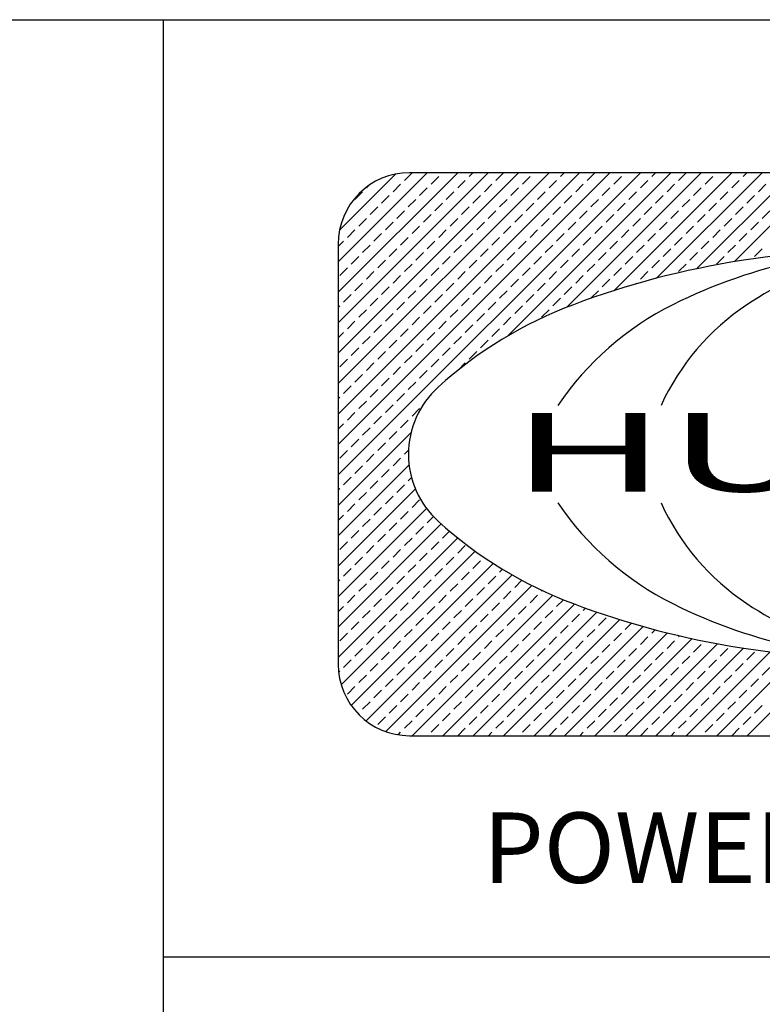
# Model space of a CAD drawing. Units: inches. Extents: x 30 to 55.5, y -1.4 to 15.1.
# Drawn here: x 48.4 to 49, y 1 to 1.8 of the extents above; entities that cross this region are included whole.
import ezdxf
from ezdxf.enums import TextEntityAlignment as Align

# ---------------------------------------------------------------- set-up
doc = ezdxf.new("R2010")
doc.units = ezdxf.units.IN
doc.header["$MEASUREMENT"] = 0
doc.layers.add('HUBBELL', color=7, linetype='Continuous')
doc.layers.add('TB', color=7, linetype='Continuous')
doc.styles.add('BOLD', font='txt.shx')

# ---------------------------------------------------------------- blocks, each defined once
blk = doc.blocks.new('*X7')
at = {"color": 0}
for p, q in [((2.65052, 7.46592), (2.86115, 7.67654)), ((2.65052, 7.48713), (2.83993, 7.67654)), ((2.65052, 7.50834), (2.81872, 7.67654)), ((2.65052, 7.52956), (2.79751, 7.67654)), ((2.65052, 7.55077), (2.77629, 7.67654)), ((2.65052, 7.57198), (2.75508, 7.67654)), ((2.65052, 7.5932), (2.73387, 7.67654)), ((2.65052, 7.61441), (2.71265, 7.67654)), ((2.65151, 7.63661), (2.69045, 7.67555)), ((2.69673, 7.67122), (2.70203, 7.67653)), ((2.71529, 7.66857), (2.72059, 7.67388)), ((2.72324, 7.67653), (2.72326, 7.67654)), ((2.73385, 7.66592), (2.73915, 7.67122)), ((2.74181, 7.67388), (2.74447, 7.67654)), ((2.76037, 7.67122), (2.76567, 7.67653)), ((2.76829, 7.56247), (2.88236, 7.67654)), ((2.77893, 7.66857), (2.78423, 7.67388)), ((2.78688, 7.67653), (2.7869, 7.67654)), ((2.79749, 7.66592), (2.80279, 7.67122)), ((2.80545, 7.67388), (2.80811, 7.67654)), ((2.80979, 7.58276), (2.90357, 7.67654)), ((2.82401, 7.67122), (2.82931, 7.67653)), ((2.84256, 7.59431), (2.92478, 7.67654)), ((2.84257, 7.66857), (2.84787, 7.67388)), ((2.85052, 7.67653), (2.85054, 7.67654)), ((2.86113, 7.66592), (2.86643, 7.67122)), ((2.86909, 7.67388), (2.87175, 7.67654)), ((2.87245, 7.603), (2.946, 7.67654)), ((2.88765, 7.67122), (2.89295, 7.67653)), ((2.90024, 7.60957), (2.96721, 7.67654)), ((2.90621, 7.66857), (2.91151, 7.67388)), ((2.91416, 7.67653), (2.91418, 7.67654)), ((2.92477, 7.66592), (2.93007, 7.67122)), ((2.92636, 7.61448), (2.98842, 7.67654)), ((2.93273, 7.67388), (2.93539, 7.67654)), ((2.67021, 7.66592), (2.67196, 7.66767)), ((2.68877, 7.66327), (2.69408, 7.66857)), ((2.70734, 7.66062), (2.71264, 7.66592)), ((2.75241, 7.66327), (2.75772, 7.66857)), ((2.77097, 7.66062), (2.77628, 7.66592)), ((2.81605, 7.66327), (2.82136, 7.66857)), ((2.83461, 7.66062), (2.83992, 7.66592)), ((2.87969, 7.66327), (2.885, 7.66857)), ((2.89825, 7.66062), (2.90356, 7.66592)), ((2.94333, 7.66327), (2.94864, 7.66857)), ((2.66226, 7.65797), (2.66756, 7.66327)), ((2.68082, 7.65531), (2.68612, 7.66062)), ((2.69938, 7.65266), (2.70468, 7.65797)), ((2.7259, 7.65797), (2.7312, 7.66327)), ((2.74446, 7.65531), (2.74976, 7.66062)), ((2.76302, 7.65266), (2.76832, 7.65797)), ((2.78954, 7.65797), (2.79484, 7.66327)), ((2.8081, 7.65531), (2.8134, 7.66062)), ((2.82666, 7.65266), (2.83196, 7.65797)), ((2.85318, 7.65797), (2.85848, 7.66327)), ((2.87174, 7.65531), (2.87704, 7.66062)), ((2.8903, 7.65266), (2.8956, 7.65797)), ((2.91682, 7.65797), (2.92212, 7.66327)), ((2.93538, 7.65531), (2.94068, 7.66062)), ((2.65939, 7.6551), (2.65961, 7.65531)), ((2.67286, 7.64736), (2.67817, 7.65266)), ((2.69143, 7.64471), (2.69673, 7.65001)), ((2.71794, 7.65001), (2.72324, 7.65531)), ((2.7365, 7.64736), (2.74181, 7.65266)), ((2.75506, 7.64471), (2.76037, 7.65001)), ((2.78158, 7.65001), (2.78688, 7.65531)), ((2.80014, 7.64736), (2.80545, 7.65266)), ((2.8187, 7.64471), (2.82401, 7.65001)), ((2.84522, 7.65001), (2.85052, 7.65531)), ((2.86378, 7.64736), (2.86909, 7.65266)), ((2.88234, 7.64471), (2.88765, 7.65001)), ((2.90886, 7.65001), (2.91416, 7.65531)), ((2.92742, 7.64736), (2.93273, 7.65266)), ((2.94598, 7.64471), (2.95129, 7.65001)), ((2.66491, 7.6394), (2.67021, 7.64471)), ((2.70999, 7.64206), (2.71529, 7.64736)), ((2.72855, 7.6394), (2.73385, 7.64471)), ((2.77363, 7.64206), (2.77893, 7.64736)), ((2.79219, 7.6394), (2.79749, 7.64471)), ((2.83727, 7.64206), (2.84257, 7.64736)), ((2.85583, 7.6394), (2.86113, 7.64471)), ((2.90091, 7.64206), (2.90621, 7.64736)), ((2.91947, 7.6394), (2.92477, 7.64471)), ((2.65695, 7.63145), (2.66226, 7.63675)), ((2.68347, 7.63675), (2.68877, 7.64206)), ((2.70203, 7.6341), (2.70734, 7.6394)), ((2.72059, 7.63145), (2.7259, 7.63675)), ((2.74711, 7.63675), (2.75241, 7.64206)), ((2.76567, 7.6341), (2.77097, 7.6394)), ((2.78423, 7.63145), (2.78954, 7.63675)), ((2.81075, 7.63675), (2.81605, 7.64206)), ((2.82931, 7.6341), (2.83461, 7.6394)), ((2.84787, 7.63145), (2.85318, 7.63675)), ((2.87439, 7.63675), (2.87969, 7.64206)), ((2.89295, 7.6341), (2.89825, 7.6394)), ((2.91151, 7.63145), (2.91682, 7.63675)), ((2.93803, 7.63675), (2.94333, 7.64206)), ((2.67552, 7.6288), (2.68082, 7.6341)), ((2.69408, 7.62615), (2.69938, 7.63145)), ((2.73915, 7.6288), (2.74446, 7.6341)), ((2.75772, 7.62615), (2.76302, 7.63145)), ((2.80279, 7.6288), (2.8081, 7.6341)), ((2.82136, 7.62615), (2.82666, 7.63145)), ((2.86643, 7.6288), (2.87174, 7.6341)), ((2.885, 7.62615), (2.8903, 7.63145)), ((2.93007, 7.6288), (2.93538, 7.6341)), ((2.65052, 7.62502), (2.6543, 7.6288)), ((2.66756, 7.62084), (2.67286, 7.62615)), ((2.68612, 7.61819), (2.69143, 7.62349)), ((2.71264, 7.62349), (2.71794, 7.6288)), ((2.7312, 7.62084), (2.7365, 7.62615)), ((2.74976, 7.61819), (2.75506, 7.62349)), ((2.77628, 7.62349), (2.78158, 7.6288)), ((2.79484, 7.62084), (2.80014, 7.62615)), ((2.8134, 7.61819), (2.8187, 7.62349)), ((2.83992, 7.62349), (2.84522, 7.6288)), ((2.85848, 7.62084), (2.86378, 7.62615)), ((2.87704, 7.61819), (2.88234, 7.62349)), ((2.90356, 7.62349), (2.90886, 7.6288)), ((2.92212, 7.62084), (2.92742, 7.62615)), ((2.94068, 7.61819), (2.94598, 7.62349)), ((2.65961, 7.61289), (2.66491, 7.61819)), ((2.70468, 7.61554), (2.70999, 7.62084)), ((2.72324, 7.61289), (2.72855, 7.61819)), ((2.76832, 7.61554), (2.77363, 7.62084)), ((2.78688, 7.61289), (2.79219, 7.61819)), ((2.83196, 7.61554), (2.83727, 7.62084)), ((2.85052, 7.61289), (2.85583, 7.61819)), ((2.8956, 7.61554), (2.90091, 7.62084)), ((2.91416, 7.61289), (2.91947, 7.61819)), ((2.65165, 7.60493), (2.65695, 7.61024)), ((2.67817, 7.61024), (2.68347, 7.61554)), ((2.69673, 7.60759), (2.70203, 7.61289)), ((2.71529, 7.60493), (2.72059, 7.61024)), ((2.74181, 7.61024), (2.74711, 7.61554)), ((2.76037, 7.60759), (2.76567, 7.61289)), ((2.77893, 7.60493), (2.78423, 7.61024)), ((2.80545, 7.61024), (2.81075, 7.61554)), ((2.82401, 7.60759), (2.82931, 7.61289)), ((2.84257, 7.60493), (2.84787, 7.61024)), ((2.86909, 7.61024), (2.87439, 7.61554)), ((2.88765, 7.60759), (2.89295, 7.61289)), ((2.67021, 7.60228), (2.67552, 7.60759)), ((2.68877, 7.59963), (2.69408, 7.60493)), ((2.70734, 7.59698), (2.71264, 7.60228)), ((2.73385, 7.60228), (2.73915, 7.60759)), ((2.75241, 7.59963), (2.75772, 7.60493)), ((2.77097, 7.59698), (2.77628, 7.60228)), ((2.79749, 7.60228), (2.80279, 7.60759)), ((2.81605, 7.59963), (2.82136, 7.60493)), ((2.83461, 7.59698), (2.83992, 7.60228)), ((2.86113, 7.60228), (2.86643, 7.60759)), ((2.66226, 7.59433), (2.66756, 7.59963)), ((2.68082, 7.59168), (2.68612, 7.59698)), ((2.7259, 7.59433), (2.7312, 7.59963)), ((2.74446, 7.59168), (2.74976, 7.59698)), ((2.78954, 7.59433), (2.79484, 7.59963)), ((2.8081, 7.59168), (2.8134, 7.59698)), ((2.8578, 7.59895), (2.85848, 7.59963)), ((2.6543, 7.58637), (2.65961, 7.59168)), ((2.67286, 7.58372), (2.67817, 7.58902)), ((2.69938, 7.58902), (2.70468, 7.59433)), ((2.71794, 7.58637), (2.72324, 7.59168)), ((2.7365, 7.58372), (2.74181, 7.58902)), ((2.76302, 7.58902), (2.76832, 7.59433)), ((2.78158, 7.58637), (2.78688, 7.59168)), ((2.80014, 7.58372), (2.80545, 7.58902)), ((2.82666, 7.58902), (2.83196, 7.59433)), ((2.65052, 7.58259), (2.65165, 7.58372)), ((2.69143, 7.58107), (2.69673, 7.58637)), ((2.70999, 7.57842), (2.71529, 7.58372)), ((2.75506, 7.58107), (2.76037, 7.58637)), ((2.77363, 7.57842), (2.77893, 7.58372)), ((2.66491, 7.57577), (2.67021, 7.58107)), ((2.68347, 7.57311), (2.68877, 7.57842)), ((2.70203, 7.57046), (2.70734, 7.57577)), ((2.72855, 7.57577), (2.73385, 7.58107)), ((2.74711, 7.57311), (2.75241, 7.57842)), ((2.76567, 7.57046), (2.77097, 7.57577)), ((2.79219, 7.57577), (2.79749, 7.58107)), ((2.65695, 7.56781), (2.66226, 7.57311)), ((2.67552, 7.56516), (2.68082, 7.57046)), ((2.69408, 7.56251), (2.69938, 7.56781)), ((2.72059, 7.56781), (2.7259, 7.57311)), ((2.73915, 7.56516), (2.74446, 7.57046)), ((2.75772, 7.56251), (2.76302, 7.56781)), ((2.65052, 7.56138), (2.6543, 7.56516)), ((2.66756, 7.5572), (2.67286, 7.56251)), ((2.71264, 7.55986), (2.71794, 7.56516)), ((2.7312, 7.5572), (2.7365, 7.56251)), ((2.65961, 7.54925), (2.66491, 7.55455)), ((2.68612, 7.55455), (2.69143, 7.55986)), ((2.70468, 7.5519), (2.70999, 7.5572)), ((2.72324, 7.54925), (2.72855, 7.55455)), ((2.74976, 7.55455), (2.75506, 7.55986)), ((2.67817, 7.5466), (2.68347, 7.5519)), ((2.69673, 7.54395), (2.70203, 7.54925)), ((2.74181, 7.5466), (2.74711, 7.5519)), ((2.65165, 7.54129), (2.65695, 7.5466)), ((2.67021, 7.53864), (2.67552, 7.54395)), ((2.68877, 7.53599), (2.69408, 7.54129)), ((2.71529, 7.54129), (2.72059, 7.5466)), ((2.73407, 7.53886), (2.73915, 7.54395)), ((2.66226, 7.53069), (2.66756, 7.53599)), ((2.68082, 7.52804), (2.68612, 7.53334)), ((2.70734, 7.53334), (2.71264, 7.53864)), ((2.6543, 7.52273), (2.65961, 7.52804)), ((2.69938, 7.52538), (2.70468, 7.53069)), ((2.65052, 7.51895), (2.65165, 7.52008)), ((2.67286, 7.52008), (2.67817, 7.52538)), ((2.69143, 7.51743), (2.69673, 7.52273)), ((2.66491, 7.51213), (2.67021, 7.51743)), ((2.68347, 7.50947), (2.68877, 7.51478)), ((2.65695, 7.50417), (2.66226, 7.50947)), ((2.67552, 7.50152), (2.68082, 7.50682)), ((2.70203, 7.50682), (2.70734, 7.51213)), ((2.65052, 7.49774), (2.6543, 7.50152)), ((2.69408, 7.49887), (2.69938, 7.50417)), ((2.65052, 7.4447), (2.70141, 7.4956)), ((2.66756, 7.49356), (2.67286, 7.49887)), ((2.68612, 7.49091), (2.69143, 7.49622)), ((2.65961, 7.48561), (2.66491, 7.49091)), ((2.67817, 7.48296), (2.68347, 7.48826)), ((2.65165, 7.47765), (2.65695, 7.48296)), ((2.67021, 7.475), (2.67552, 7.48031)), ((2.69673, 7.48031), (2.69962, 7.48319)), ((2.65052, 7.42349), (2.69999, 7.47297)), ((2.66226, 7.46705), (2.66756, 7.47235)), ((2.68877, 7.47235), (2.69408, 7.47765)), ((2.68082, 7.4644), (2.68612, 7.4697)), ((2.6543, 7.45909), (2.65961, 7.4644)), ((2.67286, 7.45644), (2.67817, 7.46174)), ((2.69143, 7.45379), (2.69673, 7.45909)), ((2.69938, 7.46174), (2.70171, 7.46407)), ((2.65052, 7.45531), (2.65165, 7.45644)), ((2.65052, 7.40228), (2.7044, 7.45616)), ((2.66491, 7.44849), (2.67021, 7.45379)), ((2.68347, 7.44583), (2.68877, 7.45114)), ((2.65695, 7.44053), (2.66226, 7.44583)), ((2.70203, 7.44318), (2.70734, 7.44849)), ((2.65052, 7.38106), (2.71211, 7.44266)), ((2.65052, 7.4341), (2.6543, 7.43788)), ((2.67552, 7.43788), (2.68082, 7.44318)), ((2.69408, 7.43523), (2.69938, 7.44053)), ((2.65052, 7.35985), (2.72243, 7.43176)), ((2.66756, 7.42992), (2.67286, 7.43523)), ((2.68612, 7.42727), (2.69143, 7.43258)), ((2.71264, 7.43258), (2.71697, 7.43691)), ((2.65961, 7.42197), (2.66491, 7.42727)), ((2.67817, 7.41932), (2.68347, 7.42462)), ((2.70468, 7.42462), (2.70999, 7.42992)), ((2.72324, 7.42197), (2.72811, 7.42684)), ((2.65052, 7.33864), (2.73393, 7.42205)), ((2.65165, 7.41401), (2.65695, 7.41932)), ((2.67021, 7.41136), (2.67552, 7.41667)), ((2.69673, 7.41667), (2.70203, 7.42197)), ((2.71529, 7.41401), (2.72059, 7.41932)), ((2.73385, 7.41136), (2.73915, 7.41667)), ((2.65268, 7.31958), (2.74599, 7.4129)), ((2.68877, 7.40871), (2.69408, 7.41401)), ((2.70734, 7.40606), (2.71264, 7.41136)), ((2.65965, 7.30534), (2.75861, 7.4043)), ((2.66226, 7.40341), (2.66756, 7.40871)), ((2.68082, 7.40076), (2.68612, 7.40606)), ((2.69938, 7.3981), (2.70468, 7.40341)), ((2.7259, 7.40341), (2.7312, 7.40871)), ((2.74446, 7.40076), (2.74976, 7.40606)), ((2.6543, 7.39545), (2.65961, 7.40076)), ((2.67005, 7.29453), (2.77181, 7.39629)), ((2.67286, 7.3928), (2.67817, 7.3981)), ((2.71794, 7.39545), (2.72324, 7.40076)), ((2.7365, 7.3928), (2.74181, 7.3981)), ((2.76302, 7.3981), (2.76514, 7.40022)), ((2.65052, 7.39167), (2.65165, 7.3928)), ((2.66491, 7.38485), (2.67021, 7.39015)), ((2.69143, 7.39015), (2.69673, 7.39545)), ((2.70999, 7.3875), (2.71529, 7.3928)), ((2.72855, 7.38485), (2.73385, 7.39015)), ((2.75506, 7.39015), (2.76037, 7.39545)), ((2.77363, 7.3875), (2.77863, 7.3925)), ((2.68347, 7.38219), (2.68877, 7.3875)), ((2.68382, 7.28708), (2.78561, 7.38887)), ((2.70203, 7.37954), (2.70734, 7.38485)), ((2.74711, 7.38219), (2.75241, 7.3875)), ((2.76567, 7.37954), (2.77097, 7.38485)), ((2.79219, 7.38485), (2.79274, 7.3854)), ((2.65695, 7.37689), (2.66226, 7.38219)), ((2.67552, 7.37424), (2.68082, 7.37954)), ((2.69408, 7.37159), (2.69938, 7.37689)), ((2.70221, 7.28426), (2.80004, 7.38209)), ((2.72059, 7.37689), (2.7259, 7.38219)), ((2.72342, 7.28426), (2.81515, 7.37598)), ((2.73915, 7.37424), (2.74446, 7.37954)), ((2.75772, 7.37159), (2.76302, 7.37689)), ((2.78423, 7.37689), (2.78954, 7.38219)), ((2.80279, 7.37424), (2.80751, 7.37895)), ((2.65052, 7.37046), (2.6543, 7.37424)), ((2.66756, 7.36628), (2.67286, 7.37159)), ((2.68612, 7.36363), (2.69143, 7.36894)), ((2.71264, 7.36894), (2.71794, 7.37424)), ((2.7312, 7.36628), (2.7365, 7.37159)), ((2.74464, 7.28426), (2.83077, 7.37039)), ((2.74976, 7.36363), (2.75506, 7.36894)), ((2.77628, 7.36894), (2.78158, 7.37424)), ((2.79484, 7.36628), (2.80014, 7.37159)), ((2.8134, 7.36363), (2.8187, 7.36894)), ((2.82136, 7.37159), (2.82291, 7.37314)), ((2.65961, 7.35833), (2.66491, 7.36363)), ((2.70468, 7.36098), (2.70999, 7.36628)), ((2.72324, 7.35833), (2.72855, 7.36363)), ((2.76585, 7.28426), (2.84676, 7.36517)), ((2.76832, 7.36098), (2.77363, 7.36628)), ((2.78688, 7.35833), (2.79219, 7.36363)), ((2.83196, 7.36098), (2.83727, 7.36628)), ((2.85052, 7.35833), (2.85489, 7.3627)), ((2.65165, 7.35037), (2.65695, 7.35568)), ((2.67817, 7.35568), (2.68347, 7.36098)), ((2.69673, 7.35303), (2.70203, 7.35833)), ((2.71529, 7.35037), (2.72059, 7.35568)), ((2.74181, 7.35568), (2.74711, 7.36098)), ((2.76037, 7.35303), (2.76567, 7.35833)), ((2.77893, 7.35037), (2.78423, 7.35568)), ((2.78706, 7.28426), (2.86313, 7.36033)), ((2.80545, 7.35568), (2.81075, 7.36098)), ((2.80828, 7.28426), (2.87992, 7.3559)), ((2.82401, 7.35303), (2.82931, 7.35833)), ((2.84257, 7.35037), (2.84787, 7.35568)), ((2.86909, 7.35568), (2.87147, 7.35807)), ((2.67021, 7.34772), (2.67552, 7.35303)), ((2.68877, 7.34507), (2.69408, 7.35037)), ((2.73385, 7.34772), (2.73915, 7.35303)), ((2.75241, 7.34507), (2.75772, 7.35037)), ((2.79749, 7.34772), (2.80279, 7.35303)), ((2.81605, 7.34507), (2.82136, 7.35037)), ((2.82949, 7.28426), (2.89713, 7.3519)), ((2.8507, 7.28426), (2.91479, 7.34835)), ((2.86113, 7.34772), (2.86643, 7.35303)), ((2.87969, 7.34507), (2.885, 7.35037)), ((2.88765, 7.35303), (2.88847, 7.35385)), ((2.66226, 7.33977), (2.66756, 7.34507)), ((2.68082, 7.33712), (2.68612, 7.34242)), ((2.70734, 7.34242), (2.71264, 7.34772)), ((2.7259, 7.33977), (2.7312, 7.34507)), ((2.74446, 7.33712), (2.74976, 7.34242)), ((2.77097, 7.34242), (2.77628, 7.34772)), ((2.78954, 7.33977), (2.79484, 7.34507)), ((2.8081, 7.33712), (2.8134, 7.34242)), ((2.83461, 7.34242), (2.83992, 7.34772)), ((2.85318, 7.33977), (2.85848, 7.34507)), ((2.87174, 7.33712), (2.87704, 7.34242)), ((2.87192, 7.28426), (2.93294, 7.34528)), ((2.89313, 7.28426), (2.95146, 7.3426)), ((2.89825, 7.34242), (2.90356, 7.34772)), ((2.91682, 7.33977), (2.92212, 7.34507)), ((2.93538, 7.33712), (2.94068, 7.34242)), ((2.6543, 7.33181), (2.65961, 7.33712)), ((2.67286, 7.32916), (2.67817, 7.33447)), ((2.69938, 7.33447), (2.70468, 7.33977)), ((2.71794, 7.33181), (2.72324, 7.33712)), ((2.7365, 7.32916), (2.74181, 7.33447)), ((2.76302, 7.33447), (2.76832, 7.33977)), ((2.78158, 7.33181), (2.78688, 7.33712)), ((2.80014, 7.32916), (2.80545, 7.33447)), ((2.82666, 7.33447), (2.83196, 7.33977)), ((2.84522, 7.33181), (2.85052, 7.33712)), ((2.86378, 7.32916), (2.86909, 7.33447)), ((2.8903, 7.33447), (2.8956, 7.33977)), ((2.90886, 7.33181), (2.91416, 7.33712)), ((2.91434, 7.28426), (2.97029, 7.34021)), ((2.92742, 7.32916), (2.93273, 7.33447)), ((2.93555, 7.28426), (2.98944, 7.33814)), ((2.65085, 7.32836), (2.65165, 7.32916)), ((2.69143, 7.32651), (2.69673, 7.33181)), ((2.70999, 7.32386), (2.71529, 7.32916)), ((2.75506, 7.32651), (2.76037, 7.33181)), ((2.77363, 7.32386), (2.77893, 7.32916)), ((2.8187, 7.32651), (2.82401, 7.33181)), ((2.83727, 7.32386), (2.84257, 7.32916)), ((2.88234, 7.32651), (2.88765, 7.33181)), ((2.90091, 7.32386), (2.90621, 7.32916)), ((2.94598, 7.32651), (2.95129, 7.33181)), ((2.66491, 7.32121), (2.67021, 7.32651)), ((2.68347, 7.31856), (2.68877, 7.32386)), ((2.70203, 7.3159), (2.70734, 7.32121)), ((2.72855, 7.32121), (2.73385, 7.32651)), ((2.74711, 7.31856), (2.75241, 7.32386)), ((2.76567, 7.3159), (2.77097, 7.32121)), ((2.79219, 7.32121), (2.79749, 7.32651)), ((2.81075, 7.31856), (2.81605, 7.32386)), ((2.82931, 7.3159), (2.83461, 7.32121)), ((2.85583, 7.32121), (2.86113, 7.32651)), ((2.87439, 7.31856), (2.87969, 7.32386)), ((2.89295, 7.3159), (2.89825, 7.32121)), ((2.91947, 7.32121), (2.92477, 7.32651)), ((2.93803, 7.31856), (2.94333, 7.32386)), ((2.65695, 7.31325), (2.66226, 7.31856)), ((2.67552, 7.3106), (2.68082, 7.3159)), ((2.72059, 7.31325), (2.7259, 7.31856)), ((2.73915, 7.3106), (2.74446, 7.3159)), ((2.78423, 7.31325), (2.78954, 7.31856)), ((2.80279, 7.3106), (2.8081, 7.3159)), ((2.84787, 7.31325), (2.85318, 7.31856)), ((2.86643, 7.3106), (2.87174, 7.3159)), ((2.91151, 7.31325), (2.91682, 7.31856)), ((2.93007, 7.3106), (2.93538, 7.3159)), ((2.66756, 7.30265), (2.67286, 7.30795)), ((2.69408, 7.30795), (2.69938, 7.31325)), ((2.71264, 7.3053), (2.71794, 7.3106)), ((2.7312, 7.30265), (2.7365, 7.30795)), ((2.75772, 7.30795), (2.76302, 7.31325)), ((2.77628, 7.3053), (2.78158, 7.3106)), ((2.79484, 7.30265), (2.80014, 7.30795)), ((2.82136, 7.30795), (2.82666, 7.31325)), ((2.83992, 7.3053), (2.84522, 7.3106)), ((2.85848, 7.30265), (2.86378, 7.30795)), ((2.885, 7.30795), (2.8903, 7.31325)), ((2.90356, 7.3053), (2.90886, 7.3106)), ((2.92212, 7.30265), (2.92742, 7.30795)), ((2.66445, 7.29953), (2.66491, 7.29999)), ((2.68612, 7.29999), (2.69143, 7.3053)), ((2.70468, 7.29734), (2.70999, 7.30265)), ((2.72324, 7.29469), (2.72855, 7.29999)), ((2.74976, 7.29999), (2.75506, 7.3053)), ((2.76832, 7.29734), (2.77363, 7.30265)), ((2.78688, 7.29469), (2.79219, 7.29999)), ((2.8134, 7.29999), (2.8187, 7.3053)), ((2.83196, 7.29734), (2.83727, 7.30265)), ((2.85052, 7.29469), (2.85583, 7.29999)), ((2.87704, 7.29999), (2.88234, 7.3053)), ((2.8956, 7.29734), (2.90091, 7.30265)), ((2.91416, 7.29469), (2.91947, 7.29999)), ((2.94068, 7.29999), (2.94598, 7.3053)), ((2.67817, 7.29204), (2.68347, 7.29734)), ((2.69673, 7.28939), (2.70203, 7.29469)), ((2.74181, 7.29204), (2.74711, 7.29734)), ((2.76037, 7.28939), (2.76567, 7.29469)), ((2.80545, 7.29204), (2.81075, 7.29734)), ((2.82401, 7.28939), (2.82931, 7.29469)), ((2.86909, 7.29204), (2.87439, 7.29734)), ((2.88765, 7.28939), (2.89295, 7.29469)), ((2.93273, 7.29204), (2.93803, 7.29734)), ((2.69226, 7.28492), (2.69408, 7.28674)), ((2.71529, 7.28674), (2.72059, 7.29204)), ((2.73403, 7.28426), (2.73915, 7.28939)), ((2.75524, 7.28426), (2.75772, 7.28674)), ((2.77893, 7.28674), (2.78423, 7.29204)), ((2.79767, 7.28426), (2.80279, 7.28939)), ((2.81888, 7.28426), (2.82136, 7.28674)), ((2.84257, 7.28674), (2.84787, 7.29204)), ((2.86131, 7.28426), (2.86643, 7.28939)), ((2.88252, 7.28426), (2.885, 7.28674)), ((2.90621, 7.28674), (2.91151, 7.29204)), ((2.92495, 7.28426), (2.93007, 7.28939))]:
    blk.add_line(p, q, dxfattribs=at)

msp = doc.modelspace()

# ---------------------------------------------------------------- linework, layer by layer
at = {"layer": 'HUBBELL', "color": 2}
for p, q in [((49.62178, 1.70047), (48.72244, 1.70047)), ((48.66521, 1.64325), (48.66521, 1.30712)), ((48.72244, 1.2499), (49.62178, 1.2499))]:
    msp.add_line(p, q, dxfattribs=at)
at = {"layer": 'HUBBELL', "color": 7}
msp.add_lwpolyline([(48.72153, 1.47518, 0.211676), (48.7453, 1.42156, 0.094581), (48.8535, 1.35555, 0.051271), (48.98806, 1.32022, 0.038594), (49.17211, 1.306, 0.038594), (49.35616, 1.32022, 0.051271), (49.49071, 1.35555, 0.094581), (49.59892, 1.42156, 0.211676), (49.62268, 1.47518, 0.211676), (49.59892, 1.5288, 0.094581), (49.49071, 1.59482, 0.051271), (49.35616, 1.63014, 0.038594), (49.17211, 1.64437, 0.038594), (48.98806, 1.63014, 0.051271), (48.8535, 1.59482, 0.094581), (48.7453, 1.5288, 0.211676)], format="xyb", close=True, dxfattribs=at)
for points in [[(49.50318, 1.51415, 0.128215), (49.41106, 1.59482, 0.065015), (49.30877, 1.63035, 0.051166), (49.17211, 1.64437, 0.051166), (49.03545, 1.63035, 0.065015), (48.93316, 1.59482, 0.128215), (48.84104, 1.51415, 0.00362)], [(49.42057, 1.51415, 0.139613), (49.3518, 1.59482, 0.079744), (49.27323, 1.63068, 0.067373), (49.17211, 1.64437, 0.067373), (49.07099, 1.63068, 0.079744), (48.99242, 1.59482, 0.139613), (48.92364, 1.51415, 0.011258)], [(48.84104, 1.43621, 0.128215), (48.93316, 1.35555, 0.065015), (49.03545, 1.32001, 0.051166), (49.17211, 1.30599, 0.051166), (49.30877, 1.32001, 0.065015), (49.41106, 1.35555, 0.128215), (49.50318, 1.43621, 0.00362)], [(48.92364, 1.43621, 0.139613), (48.99242, 1.35555, 0.079744), (49.07099, 1.31968, 0.067373), (49.17211, 1.30599, 0.067373), (49.27323, 1.31968, 0.079744), (49.3518, 1.35555, 0.139613), (49.42057, 1.43621, 0.011258)]]:
    msp.add_lwpolyline(points, format="xyb", dxfattribs=at)
at = {"layer": 'HUBBELL', "color": 2}
for centre, start, end in [((48.72244, 1.64325), 90, 180), ((48.72244, 1.30712), 180, 270)]:
    msp.add_arc(centre, 0.05722, start, end, dxfattribs=at)
at = {"layer": 'TB'}
for p, q in [((45.52535, 1.82293), (54.90035, 1.82293)), ((48.52535, -0.80207), (48.52535, 1.82293)), ((48.52535, 1.07293), (54.90035, 1.07293))]:
    msp.add_line(p, q, dxfattribs=at)

# ---------------------------------------------------------------- block references
at = {"layer": 'HUBBELL', "color": 2, "xscale": 1.148595704605668, "yscale": 1.148595704605668, "zscale": 1.148595704605668}
msp.add_blockref('*X7', (45.62084, -7.11677), dxfattribs=at)

# ---------------------------------------------------------------- texts
at = {"layer": 'HUBBELL', "color": 7, "style": 'BOLD', "width": 2}
msp.add_text('HUBBELL', height=0.063003, dxfattribs=at).set_placement((49.18458, 1.44526), align=Align.CENTER)
at = {"layer": 'HUBBELL', "color": 7, "style": 'BOLD'}
msp.add_text('POWER SYSTEMS, INC', height=0.0563215, dxfattribs=at).set_placement((49.17211, 1.13209), align=Align.CENTER)

doc.saveas('drawing.dxf')
